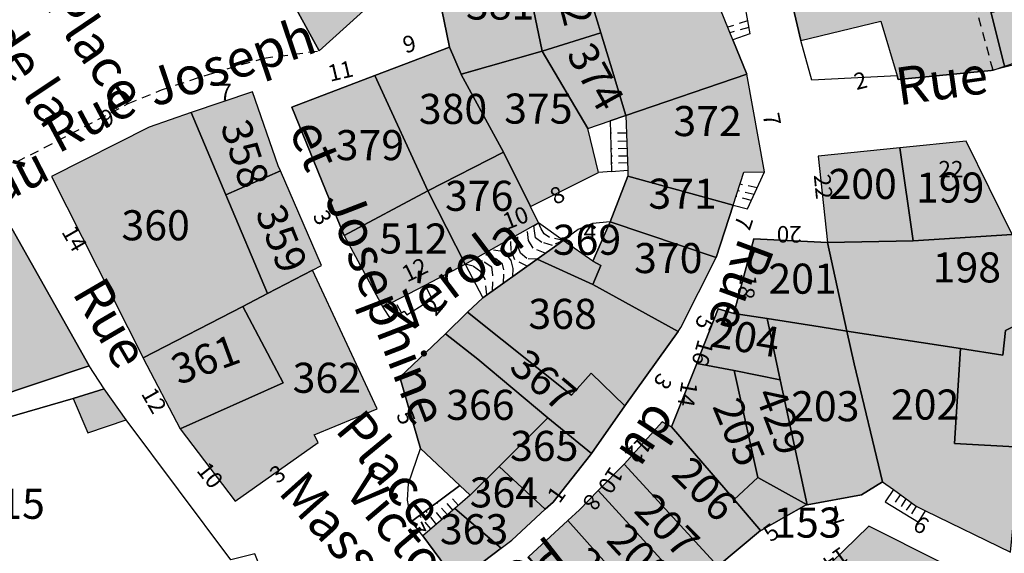
# Model space of a CAD drawing. Units: metres. Extents: x 1036957 to 1043873, y 6311138 to 6318447.
# Drawn here: x 1039579 to 1039644, y 6315815 to 6315850 of the extents above; entities that cross this region are included whole.
import ezdxf
from ezdxf.enums import TextEntityAlignment as Align

# ---------------------------------------------------------------- set-up
doc = ezdxf.new("R2010")
doc.units = ezdxf.units.M
doc.linetypes.add('TOPO1', pattern=[1, 0.6, -0.4])
for name, color, linetype in [('ig_cad_bati_dur', 152, 'CONTINUOUS'), ('ig_cad_bati_dur_hach', 24, 'CONTINUOUS'), ('ig_cad_bati_leger', 215, 'CONTINUOUS'), ('ig_cad_bati_leger_hach', 243, 'CONTINUOUS'), ('ig_cad_detail_lineaire', 252, 'TOPO1'), ('ig_cad_nom_voie', 8, 'CONTINUOUS'), ('ig_cad_numero_voie', 40, 'CONTINUOUS'), ('ig_cad_parcel', 3, 'CONTINUOUS'), ('ig_cad_parcel_num', 3, 'CONTINUOUS')]:
    doc.layers.add(name, color=color, linetype=linetype)
doc.styles.add('Times New Roman', font='times.ttf')

msp = doc.modelspace()

# ---------------------------------------------------------------- hatches: boundary and pattern name
at = {"layer": 'ig_cad_bati_dur_hach'}
for points in [[(1039642.53, 6315862.57), (1039639.71, 6315861.5), (1039639.6, 6315861.97), (1039634.37, 6315860), (1039634.97, 6315857.13), (1039629.54, 6315854.77), (1039629.56, 6315854.68), (1039630.96, 6315848.7), (1039636.27, 6315849.98), (1039637.36, 6315846.34), (1039637.43, 6315846.1), (1039643.6, 6315846.7), (1039643.72, 6315846.72), (1039647.81, 6315848.12), (1039646.58, 6315851.5), (1039643.69, 6315850.55), (1039643.21, 6315852.4), (1039645.92, 6315853.32), (1039642.55, 6315862.51)], [(1039627.05, 6315851.99), (1039625.9, 6315857.61), (1039624.79, 6315857.42), (1039623.67, 6315862.31), (1039614.96, 6315860.59), (1039615.53, 6315856.49), (1039615.54, 6315856.45), (1039617.18, 6315850.8), (1039617.66, 6315849.2), (1039618.31, 6315847.09), (1039619.33, 6315843.7), (1039627.36, 6315846.45), (1039626.44, 6315848.74), (1039625.34, 6315851.48)], [(1039594.04, 6315857.04), (1039595.31, 6315854.71), (1039598.97, 6315848), (1039604.18, 6315852.75), (1039601.01, 6315856.62), (1039598.12, 6315860.68)], [(1039615.53, 6315856.49), (1039612.08, 6315855.88), (1039612.62, 6315853.54), (1039613.78, 6315847.98), (1039617.66, 6315849.2), (1039617.18, 6315850.8), (1039615.54, 6315856.45)], [(1039612.62, 6315853.54), (1039606.94, 6315851.62), (1039607.63, 6315848.25), (1039608.39, 6315846.45), (1039613.78, 6315847.98)], [(1039617.66, 6315849.2), (1039613.78, 6315847.98), (1039616.8, 6315842.85), (1039618.28, 6315843.35), (1039619.33, 6315843.7), (1039618.31, 6315847.09)], [(1039607.63, 6315848.25), (1039602.65, 6315846.36), (1039606.17, 6315838.7), (1039611.2, 6315841.26), (1039608.4, 6315846.43), (1039608.39, 6315846.45)], [(1039613.78, 6315847.98), (1039608.39, 6315846.45), (1039608.4, 6315846.43), (1039611.2, 6315841.26), (1039612.99, 6315837.65), (1039617.52, 6315839.92), (1039616.8, 6315842.85)], [(1039602.65, 6315846.36), (1039597.15, 6315844.27), (1039600.61, 6315835.76), (1039600.63, 6315835.73), (1039606.17, 6315838.7)], [(1039627.36, 6315846.45), (1039619.33, 6315843.7), (1039619.47, 6315840.06), (1039619.46, 6315839.67), (1039626.47, 6315837.74), (1039627.17, 6315839.93), (1039628.54, 6315839.97)], [(1039590.47, 6315843.9), (1039592.77, 6315838.42), (1039596.39, 6315840.02), (1039596.23, 6315840.36), (1039594.54, 6315845.28)], [(1039587.27, 6315827.58), (1039593.9, 6315831.01), (1039595.52, 6315831.87), (1039592.77, 6315838.42), (1039590.47, 6315843.9), (1039587.67, 6315842.93), (1039581.18, 6315839.66)], [(1039637.54, 6315841.55), (1039632.1, 6315841), (1039632.72, 6315835.27), (1039638.42, 6315835.38)], [(1039637.54, 6315841.55), (1039638.42, 6315835.38), (1039645, 6315835.8), (1039641.93, 6315841.99)], [(1039611.2, 6315841.26), (1039606.17, 6315838.7), (1039608.66, 6315833.81), (1039613.54, 6315836.56), (1039612.99, 6315837.65)], [(1039598.53, 6315833.41), (1039599.12, 6315833.72), (1039596.39, 6315840.02), (1039592.77, 6315838.42), (1039595.52, 6315831.87)], [(1039626.47, 6315837.74), (1039619.46, 6315839.67), (1039618.29, 6315836.63), (1039625.34, 6315834.26)], [(1039600.63, 6315835.73), (1039603.2, 6315830.95), (1039606.01, 6315832.42), (1039608.66, 6315833.81), (1039606.17, 6315838.7)], [(1039625.34, 6315834.26), (1039618.29, 6315836.63), (1039617.14, 6315834.01), (1039617.68, 6315833.73), (1039617.15, 6315832.46), (1039622.8, 6315829.34), (1039622.98, 6315829.6)], [(1039583.68, 6315827.07), (1039578.54, 6315836.2), (1039569.74, 6315831.57), (1039572.5, 6315823.92), (1039576.99, 6315824.81)], [(1039632.72, 6315835.27), (1039634.02, 6315829.37), (1039641.55, 6315828.22), (1039644.38, 6315827.77), (1039644.55, 6315829.4), (1039649.18, 6315831.71), (1039646.83, 6315835.98), (1039645, 6315835.8), (1039638.42, 6315835.38)], [(1039613.44, 6315834.15), (1039617.15, 6315832.46), (1039617.68, 6315833.73), (1039617.14, 6315834.01), (1039615.18, 6315835.4), (1039614.91, 6315835.2)], [(1039632.72, 6315835.27), (1039627.83, 6315835.51), (1039626.51, 6315830.54), (1039628.72, 6315830.2), (1039632.24, 6315829.65), (1039634.02, 6315829.37)], [(1039609.83, 6315831.58), (1039608.82, 6315830.62), (1039615.72, 6315825.1), (1039617.02, 6315826.57), (1039619.27, 6315824.41), (1039622.8, 6315829.34), (1039617.15, 6315832.46), (1039613.44, 6315834.15)], [(1039589.72, 6315822.88), (1039593.38, 6315818.07), (1039598.9, 6315821.97), (1039598.64, 6315822.48), (1039602.81, 6315824.21), (1039598.53, 6315833.41), (1039595.52, 6315831.87), (1039593.9, 6315831.01), (1039596.58, 6315825.93)], [(1039649.18, 6315831.71), (1039644.55, 6315829.4), (1039644.38, 6315827.77), (1039641.55, 6315828.22), (1039641.17, 6315821.9), (1039645.56, 6315821.64), (1039653.11, 6315821.1), (1039653.47, 6315821.46), (1039651.57, 6315827.38)], [(1039587.27, 6315827.58), (1039587.27, 6315827.56), (1039589.72, 6315822.88), (1039596.58, 6315825.93), (1039593.9, 6315831.01)], [(1039608.82, 6315830.62), (1039607.35, 6315829.19), (1039609.51, 6315827.51), (1039614.15, 6315823.6), (1039617.05, 6315821.23), (1039619.27, 6315824.41), (1039617.02, 6315826.57), (1039615.72, 6315825.1)], [(1039626.51, 6315830.54), (1039625.46, 6315830.85), (1039624.32, 6315827.92), (1039624.04, 6315827.22), (1039626.52, 6315826.74), (1039629.59, 6315826.13), (1039628.72, 6315830.2)], [(1039634.02, 6315829.37), (1039632.24, 6315829.65), (1039628.72, 6315830.2), (1039629.59, 6315826.13), (1039631.37, 6315817.82), (1039634.99, 6315818.48), (1039636.39, 6315819.35), (1039634.49, 6315827.19)], [(1039607.35, 6315829.19), (1039604.33, 6315826.3), (1039605.69, 6315821.56), (1039608.31, 6315819.1), (1039609, 6315818.45), (1039610.92, 6315820.36), (1039614.15, 6315823.6), (1039609.51, 6315827.51)], [(1039634.02, 6315829.37), (1039634.49, 6315827.19), (1039636.39, 6315819.35), (1039637.1, 6315818.83), (1039638.61, 6315817.72), (1039639.23, 6315817.41), (1039644.88, 6315814.67), (1039645.56, 6315821.64), (1039641.17, 6315821.9), (1039641.55, 6315828.22)], [(1039624.04, 6315827.22), (1039622.36, 6315823), (1039626.52, 6315818.16), (1039628.1, 6315819.64), (1039626.52, 6315826.74)], [(1039631.37, 6315817.82), (1039629.59, 6315826.13), (1039626.52, 6315826.74), (1039628.1, 6315819.64)], [(1039584.68, 6315825.52), (1039582.62, 6315824.88), (1039583.6, 6315822.61), (1039586.14, 6315823.47)], [(1039617.05, 6315821.23), (1039614.15, 6315823.6), (1039610.92, 6315820.36), (1039613.98, 6315817.52), (1039614.51, 6315817.99), (1039616.99, 6315821.15)], [(1039628.28, 6315816.1), (1039626.52, 6315818.16), (1039622.36, 6315823), (1039621.74, 6315823.34), (1039619.25, 6315820.54), (1039619.22, 6315820.51), (1039625.44, 6315813.74)], [(1039610.92, 6315820.36), (1039609, 6315818.45), (1039607.98, 6315817.57), (1039611.04, 6315814.94), (1039611.75, 6315815.47), (1039613.98, 6315817.52)], [(1039625.44, 6315813.74), (1039619.22, 6315820.51), (1039617.49, 6315818.76), (1039623.52, 6315812.17)], [(1039623.52, 6315812.17), (1039617.49, 6315818.76), (1039616.25, 6315817.49), (1039615.47, 6315816.77), (1039621.34, 6315810.19), (1039623.35, 6315812.03)], [(1039605.85, 6315815.75), (1039608.1, 6315812.7), (1039611.04, 6315814.94), (1039607.98, 6315817.57)], [(1039621.34, 6315810.19), (1039615.47, 6315816.77), (1039612.86, 6315814.35), (1039615.67, 6315811.35), (1039618.67, 6315808.17), (1039618.9, 6315807.97)], [(1039640.16, 6315804.48), (1039644.46, 6315810.7), (1039640.18, 6315814.03), (1039635.47, 6315816.39), (1039631.34, 6315812.37), (1039632.58, 6315811.14), (1039630.01, 6315808.52), (1039631.99, 6315806.75), (1039634.6, 6315809.37)]]:
    msp.add_hatch(color=256, dxfattribs=at).paths.add_polyline_path(points)
at = {"layer": 'ig_cad_bati_leger_hach'}
msp.add_hatch(color=256, dxfattribs=at).paths.add_polyline_path([(1039631.37, 6315817.82), (1039628.1, 6315819.64), (1039626.52, 6315818.16), (1039628.28, 6315816.1), (1039628.34, 6315816.14), (1039631.31, 6315817.81)])

# ---------------------------------------------------------------- linework, layer by layer
at = {"layer": 'ig_cad_bati_dur'}
for points in [[(1039642.53, 6315862.57), (1039639.71, 6315861.5), (1039639.6, 6315861.97), (1039634.37, 6315860), (1039634.97, 6315857.13), (1039629.54, 6315854.77), (1039629.56, 6315854.68), (1039630.96, 6315848.7), (1039636.27, 6315849.98), (1039637.36, 6315846.34), (1039637.43, 6315846.1), (1039643.6, 6315846.7), (1039643.72, 6315846.72), (1039647.81, 6315848.12), (1039646.58, 6315851.5), (1039643.69, 6315850.55), (1039643.21, 6315852.4), (1039645.92, 6315853.32), (1039642.55, 6315862.51)], [(1039627.05, 6315851.99), (1039625.9, 6315857.61), (1039624.79, 6315857.42), (1039623.67, 6315862.31), (1039614.96, 6315860.59), (1039615.53, 6315856.49), (1039615.54, 6315856.45), (1039617.18, 6315850.8), (1039617.66, 6315849.2), (1039618.31, 6315847.09), (1039619.33, 6315843.7), (1039627.36, 6315846.45), (1039626.44, 6315848.74), (1039625.34, 6315851.48)], [(1039594.04, 6315857.04), (1039595.31, 6315854.71), (1039598.97, 6315848), (1039604.18, 6315852.75), (1039601.01, 6315856.62), (1039598.12, 6315860.68)], [(1039615.53, 6315856.49), (1039612.08, 6315855.88), (1039612.62, 6315853.54), (1039613.78, 6315847.98), (1039617.66, 6315849.2), (1039617.18, 6315850.8), (1039615.54, 6315856.45)], [(1039612.62, 6315853.54), (1039606.94, 6315851.62), (1039607.63, 6315848.25), (1039608.39, 6315846.45), (1039613.78, 6315847.98)], [(1039617.66, 6315849.2), (1039613.78, 6315847.98), (1039616.8, 6315842.85), (1039618.28, 6315843.35), (1039619.33, 6315843.7), (1039618.31, 6315847.09)], [(1039607.63, 6315848.25), (1039602.65, 6315846.36), (1039606.17, 6315838.7), (1039611.2, 6315841.26), (1039608.4, 6315846.43), (1039608.39, 6315846.45)], [(1039613.78, 6315847.98), (1039608.39, 6315846.45), (1039608.4, 6315846.43), (1039611.2, 6315841.26), (1039612.99, 6315837.65), (1039617.52, 6315839.92), (1039616.8, 6315842.85)], [(1039602.65, 6315846.36), (1039597.15, 6315844.27), (1039600.61, 6315835.76), (1039600.63, 6315835.73), (1039606.17, 6315838.7)], [(1039627.36, 6315846.45), (1039619.33, 6315843.7), (1039619.47, 6315840.06), (1039619.46, 6315839.67), (1039626.47, 6315837.74), (1039627.17, 6315839.93), (1039628.54, 6315839.97)], [(1039590.47, 6315843.9), (1039592.77, 6315838.42), (1039596.39, 6315840.02), (1039596.23, 6315840.36), (1039594.54, 6315845.28)], [(1039587.27, 6315827.58), (1039593.9, 6315831.01), (1039595.52, 6315831.87), (1039592.77, 6315838.42), (1039590.47, 6315843.9), (1039587.67, 6315842.93), (1039581.18, 6315839.66)], [(1039637.54, 6315841.55), (1039632.1, 6315841), (1039632.72, 6315835.27), (1039638.42, 6315835.38)], [(1039637.54, 6315841.55), (1039638.42, 6315835.38), (1039645, 6315835.8), (1039641.93, 6315841.99)], [(1039611.2, 6315841.26), (1039606.17, 6315838.7), (1039608.66, 6315833.81), (1039613.54, 6315836.56), (1039612.99, 6315837.65)], [(1039598.53, 6315833.41), (1039599.12, 6315833.72), (1039596.39, 6315840.02), (1039592.77, 6315838.42), (1039595.52, 6315831.87)], [(1039626.47, 6315837.74), (1039619.46, 6315839.67), (1039618.29, 6315836.63), (1039625.34, 6315834.26)], [(1039600.63, 6315835.73), (1039603.2, 6315830.95), (1039606.01, 6315832.42), (1039608.66, 6315833.81), (1039606.17, 6315838.7)], [(1039625.34, 6315834.26), (1039618.29, 6315836.63), (1039617.14, 6315834.01), (1039617.68, 6315833.73), (1039617.15, 6315832.46), (1039622.8, 6315829.34), (1039622.98, 6315829.6)], [(1039583.68, 6315827.07), (1039578.54, 6315836.2), (1039569.74, 6315831.57), (1039572.5, 6315823.92), (1039576.99, 6315824.81)], [(1039632.72, 6315835.27), (1039634.02, 6315829.37), (1039641.55, 6315828.22), (1039644.38, 6315827.77), (1039644.55, 6315829.4), (1039649.18, 6315831.71), (1039646.83, 6315835.98), (1039645, 6315835.8), (1039638.42, 6315835.38)], [(1039613.44, 6315834.15), (1039617.15, 6315832.46), (1039617.68, 6315833.73), (1039617.14, 6315834.01), (1039615.18, 6315835.4), (1039614.91, 6315835.2)], [(1039632.72, 6315835.27), (1039627.83, 6315835.51), (1039626.51, 6315830.54), (1039628.72, 6315830.2), (1039632.24, 6315829.65), (1039634.02, 6315829.37)], [(1039609.83, 6315831.58), (1039608.82, 6315830.62), (1039615.72, 6315825.1), (1039617.02, 6315826.57), (1039619.27, 6315824.41), (1039622.8, 6315829.34), (1039617.15, 6315832.46), (1039613.44, 6315834.15)], [(1039589.72, 6315822.88), (1039593.38, 6315818.07), (1039598.9, 6315821.97), (1039598.64, 6315822.48), (1039602.81, 6315824.21), (1039598.53, 6315833.41), (1039595.52, 6315831.87), (1039593.9, 6315831.01), (1039596.58, 6315825.93)], [(1039649.18, 6315831.71), (1039644.55, 6315829.4), (1039644.38, 6315827.77), (1039641.55, 6315828.22), (1039641.17, 6315821.9), (1039645.56, 6315821.64), (1039653.11, 6315821.1), (1039653.47, 6315821.46), (1039651.57, 6315827.38)], [(1039587.27, 6315827.58), (1039587.27, 6315827.56), (1039589.72, 6315822.88), (1039596.58, 6315825.93), (1039593.9, 6315831.01)], [(1039608.82, 6315830.62), (1039607.35, 6315829.19), (1039609.51, 6315827.51), (1039614.15, 6315823.6), (1039617.05, 6315821.23), (1039619.27, 6315824.41), (1039617.02, 6315826.57), (1039615.72, 6315825.1)], [(1039626.51, 6315830.54), (1039625.46, 6315830.85), (1039624.32, 6315827.92), (1039624.04, 6315827.22), (1039626.52, 6315826.74), (1039629.59, 6315826.13), (1039628.72, 6315830.2)], [(1039634.02, 6315829.37), (1039632.24, 6315829.65), (1039628.72, 6315830.2), (1039629.59, 6315826.13), (1039631.37, 6315817.82), (1039634.99, 6315818.48), (1039636.39, 6315819.35), (1039634.49, 6315827.19)], [(1039607.35, 6315829.19), (1039604.33, 6315826.3), (1039605.69, 6315821.56), (1039608.31, 6315819.1), (1039609, 6315818.45), (1039610.92, 6315820.36), (1039614.15, 6315823.6), (1039609.51, 6315827.51)], [(1039634.02, 6315829.37), (1039634.49, 6315827.19), (1039636.39, 6315819.35), (1039637.1, 6315818.83), (1039638.61, 6315817.72), (1039639.23, 6315817.41), (1039644.88, 6315814.67), (1039645.56, 6315821.64), (1039641.17, 6315821.9), (1039641.55, 6315828.22)], [(1039624.04, 6315827.22), (1039622.36, 6315823), (1039626.52, 6315818.16), (1039628.1, 6315819.64), (1039626.52, 6315826.74)], [(1039631.37, 6315817.82), (1039629.59, 6315826.13), (1039626.52, 6315826.74), (1039628.1, 6315819.64)], [(1039584.68, 6315825.52), (1039582.62, 6315824.88), (1039583.6, 6315822.61), (1039586.14, 6315823.47)], [(1039617.05, 6315821.23), (1039614.15, 6315823.6), (1039610.92, 6315820.36), (1039613.98, 6315817.52), (1039614.51, 6315817.99), (1039616.99, 6315821.15)], [(1039628.28, 6315816.1), (1039626.52, 6315818.16), (1039622.36, 6315823), (1039621.74, 6315823.34), (1039619.25, 6315820.54), (1039619.22, 6315820.51), (1039625.44, 6315813.74)], [(1039610.92, 6315820.36), (1039609, 6315818.45), (1039607.98, 6315817.57), (1039611.04, 6315814.94), (1039611.75, 6315815.47), (1039613.98, 6315817.52)], [(1039625.44, 6315813.74), (1039619.22, 6315820.51), (1039617.49, 6315818.76), (1039623.52, 6315812.17)], [(1039623.52, 6315812.17), (1039617.49, 6315818.76), (1039616.25, 6315817.49), (1039615.47, 6315816.77), (1039621.34, 6315810.19), (1039623.35, 6315812.03)], [(1039605.85, 6315815.75), (1039608.1, 6315812.7), (1039611.04, 6315814.94), (1039607.98, 6315817.57)], [(1039621.34, 6315810.19), (1039615.47, 6315816.77), (1039612.86, 6315814.35), (1039615.67, 6315811.35), (1039618.67, 6315808.17), (1039618.9, 6315807.97)], [(1039640.16, 6315804.48), (1039644.46, 6315810.7), (1039640.18, 6315814.03), (1039635.47, 6315816.39), (1039631.34, 6315812.37), (1039632.58, 6315811.14), (1039630.01, 6315808.52), (1039631.99, 6315806.75), (1039634.6, 6315809.37)]]:
    msp.add_lwpolyline(points, close=True, dxfattribs=at)
at = {"layer": 'ig_cad_bati_leger'}
msp.add_lwpolyline([(1039631.37, 6315817.82), (1039628.1, 6315819.64), (1039626.52, 6315818.16), (1039628.28, 6315816.1), (1039628.34, 6315816.14), (1039631.31, 6315817.81)], close=True, dxfattribs=at)
at = {"layer": 'ig_cad_detail_lineaire'}
for points in [[(1039643.72, 6315846.72), (1039639.71, 6315861.5)], [(1039627.42, 6315850.01), (1039626.11, 6315849.57)], [(1039627.5, 6315849.56), (1039626.25, 6315849.21)], [(1039561.81, 6315830.85), (1039567.72, 6315833.52), (1039567.44, 6315834.81), (1039574.44, 6315838.35), (1039580.72, 6315841.57), (1039586.28, 6315844.5), (1039588.48, 6315845.41), (1039591.89, 6315846.53), (1039595.29, 6315847.52), (1039598.97, 6315848)], [(1039619.37, 6315842.53), (1039618.31, 6315842.54)], [(1039619.39, 6315841.99), (1039618.32, 6315841.98)], [(1039619.42, 6315841.5), (1039618.35, 6315841.48)], [(1039619.44, 6315841.01), (1039618.37, 6315841)], [(1039619.45, 6315840.55), (1039618.37, 6315840.54)], [(1039628.05, 6315838.9), (1039626.91, 6315839.14)], [(1039627.67, 6315838.06), (1039626.64, 6315838.33)], [(1039627.85, 6315838.45), (1039626.77, 6315838.7)], [(1039615.18, 6315835.4), (1039614.47, 6315835.06), (1039613.76, 6315835.27), (1039613.34, 6315835.57), (1039613.28, 6315835.88), (1039613.23, 6315836.37), (1039613.54, 6315836.56)], [(1039615.18, 6315835.4), (1039614.27, 6315835.6), (1039613.9, 6315835.84), (1039613.71, 6315836.17), (1039613.54, 6315836.56)], [(1039613.44, 6315834.15), (1039612.76, 6315834.19), (1039612.34, 6315834.54), (1039612.16, 6315835.03), (1039612.15, 6315835.78)], [(1039613.98, 6315834.54), (1039613.18, 6315834.88), (1039612.86, 6315835.4), (1039612.79, 6315836.14)], [(1039612.78, 6315833.68), (1039611.95, 6315834.1), (1039611.72, 6315834.73), (1039611.69, 6315835.53)], [(1039611.21, 6315832.56), (1039611.23, 6315833.44), (1039611.14, 6315833.82), (1039610.59, 6315834.25), (1039609.87, 6315834.5)], [(1039611.83, 6315833.01), (1039611.84, 6315833.53), (1039611.72, 6315834.07), (1039611.35, 6315834.56), (1039611.14, 6315834.67), (1039610.37, 6315834.78)], [(1039610.1, 6315831.78), (1039609.99, 6315832.82), (1039609.7, 6315833.31), (1039609.19, 6315833.68), (1039608.66, 6315833.81)], [(1039610.48, 6315832.04), (1039610.5, 6315833.11), (1039610.42, 6315833.63), (1039609.82, 6315834.03), (1039609.2, 6315834.12)], [(1039604.08, 6315830.4), (1039603.62, 6315831.17)], [(1039604.42, 6315830.59), (1039604.01, 6315831.38)], [(1039607.86, 6315817.45), (1039607.17, 6315818.25)], [(1039608.22, 6315817.77), (1039607.53, 6315818.53)], [(1039637.56, 6315818.48), (1039637.05, 6315817.73)], [(1039637.93, 6315818.21), (1039637.46, 6315817.47)], [(1039606.75, 6315816.51), (1039606.06, 6315817.42)], [(1039607.13, 6315816.84), (1039606.45, 6315817.71)], [(1039607.49, 6315817.15), (1039606.78, 6315817.95)], [(1039638.31, 6315817.94), (1039637.81, 6315817.25)], [(1039638.61, 6315817.72), (1039638.19, 6315817.03)], [(1039606.39, 6315816.21), (1039605.63, 6315817.09)]]:
    msp.add_lwpolyline(points, dxfattribs=at)
at = {"layer": 'ig_cad_parcel'}
for points in [[(1039640.68, 6315861.88), (1039642.53, 6315862.57), (1039642.55, 6315862.51), (1039645.92, 6315853.32), (1039646.58, 6315851.5), (1039647.81, 6315848.12), (1039647.94, 6315847.78), (1039644.5, 6315846.91), (1039644.4, 6315847.31), (1039640.85, 6315861.55), (1039640.79, 6315861.56)], [(1039627.36, 6315846.45), (1039619.33, 6315843.7), (1039618.31, 6315847.09), (1039617.66, 6315849.2), (1039617.18, 6315850.8), (1039615.54, 6315856.45), (1039615.53, 6315856.49), (1039614.96, 6315860.59), (1039623.67, 6315862.31), (1039624.79, 6315857.42), (1039625.9, 6315857.61), (1039627.05, 6315851.99), (1039627.57, 6315849.13), (1039626.44, 6315848.74)], [(1039630.96, 6315848.7), (1039629.56, 6315854.68), (1039629.54, 6315854.77), (1039634.97, 6315857.13), (1039634.37, 6315860), (1039639.6, 6315861.97), (1039639.71, 6315861.5), (1039640.68, 6315861.88), (1039640.79, 6315861.56), (1039640.85, 6315861.55), (1039644.4, 6315847.31), (1039644.5, 6315846.91), (1039643.72, 6315846.72), (1039643.6, 6315846.7), (1039637.43, 6315846.1), (1039637.36, 6315846.34), (1039631.68, 6315846.05)], [(1039594.04, 6315857.04), (1039598.12, 6315860.68), (1039601.01, 6315856.62), (1039604.18, 6315852.75), (1039598.97, 6315848), (1039595.31, 6315854.71)], [(1039617.66, 6315849.2), (1039613.78, 6315847.98), (1039612.62, 6315853.54), (1039612.08, 6315855.88), (1039615.53, 6315856.49), (1039615.54, 6315856.45), (1039617.18, 6315850.8)], [(1039613.78, 6315847.98), (1039608.4, 6315846.43), (1039608.39, 6315846.45), (1039607.63, 6315848.25), (1039606.94, 6315851.62), (1039612.62, 6315853.54)], [(1039619.33, 6315843.7), (1039618.28, 6315843.35), (1039618.39, 6315839.98), (1039617.52, 6315839.92), (1039616.8, 6315842.85), (1039613.78, 6315847.98), (1039617.66, 6315849.2), (1039618.31, 6315847.09)], [(1039608.39, 6315846.45), (1039608.4, 6315846.43), (1039611.2, 6315841.26), (1039606.17, 6315838.7), (1039602.65, 6315846.36), (1039607.63, 6315848.25)], [(1039613.78, 6315847.98), (1039608.39, 6315846.45), (1039608.4, 6315846.43), (1039611.2, 6315841.26), (1039612.99, 6315837.65), (1039617.52, 6315839.92), (1039616.8, 6315842.85)], [(1039606.17, 6315838.7), (1039600.63, 6315835.73), (1039600.61, 6315835.76), (1039597.15, 6315844.27), (1039602.65, 6315846.36)], [(1039627.36, 6315846.45), (1039619.33, 6315843.7), (1039618.28, 6315843.35), (1039618.39, 6315839.98), (1039619.47, 6315840.06), (1039619.46, 6315839.67), (1039626.47, 6315837.74), (1039627.42, 6315837.49), (1039628.54, 6315839.97)], [(1039590.47, 6315843.9), (1039592.77, 6315838.42), (1039596.39, 6315840.02), (1039596.23, 6315840.36), (1039594.54, 6315845.28)], [(1039587.27, 6315827.58), (1039593.9, 6315831.01), (1039595.52, 6315831.87), (1039592.77, 6315838.42), (1039590.47, 6315843.9), (1039587.67, 6315842.93), (1039581.18, 6315839.66)], [(1039637.54, 6315841.55), (1039632.1, 6315841), (1039632.72, 6315835.27), (1039638.42, 6315835.38)], [(1039637.54, 6315841.55), (1039638.42, 6315835.38), (1039645, 6315835.8), (1039641.93, 6315841.99)], [(1039611.2, 6315841.26), (1039606.17, 6315838.7), (1039608.66, 6315833.81), (1039609.83, 6315831.58), (1039613.44, 6315834.15), (1039614.91, 6315835.2), (1039615.18, 6315835.4), (1039613.54, 6315836.56), (1039612.99, 6315837.65)], [(1039592.77, 6315838.42), (1039595.52, 6315831.87), (1039598.53, 6315833.41), (1039599.12, 6315833.72), (1039596.39, 6315840.02)], [(1039626.47, 6315837.74), (1039625.34, 6315834.26), (1039618.29, 6315836.63), (1039619.46, 6315839.67)], [(1039606.17, 6315838.7), (1039600.63, 6315835.73), (1039603.2, 6315830.95), (1039603.69, 6315830.16), (1039604.6, 6315830.7), (1039604.79, 6315830.44), (1039606.47, 6315831.52), (1039606.01, 6315832.42), (1039608.66, 6315833.81)], [(1039618.29, 6315836.63), (1039617.11, 6315836.52), (1039616.17, 6315836.13), (1039615.18, 6315835.4), (1039614.91, 6315835.2), (1039613.44, 6315834.15), (1039617.15, 6315832.46), (1039617.68, 6315833.73), (1039617.14, 6315834.01)], [(1039618.29, 6315836.63), (1039617.14, 6315834.01), (1039617.68, 6315833.73), (1039617.15, 6315832.46), (1039622.8, 6315829.34), (1039622.98, 6315829.6), (1039625.34, 6315834.26)], [(1039583.68, 6315827.07), (1039576.99, 6315824.81), (1039572.5, 6315823.92), (1039569.74, 6315831.57), (1039578.54, 6315836.2)], [(1039638.42, 6315835.38), (1039632.72, 6315835.27), (1039634.02, 6315829.37), (1039641.55, 6315828.22), (1039644.38, 6315827.77), (1039644.55, 6315829.4), (1039649.18, 6315831.71), (1039646.83, 6315835.98), (1039645, 6315835.8)], [(1039632.72, 6315835.27), (1039634.02, 6315829.37), (1039632.24, 6315829.65), (1039628.72, 6315830.2), (1039626.51, 6315830.54), (1039627.83, 6315835.51)], [(1039622.8, 6315829.34), (1039619.27, 6315824.41), (1039617.02, 6315826.57), (1039615.72, 6315825.1), (1039608.82, 6315830.62), (1039609.83, 6315831.58), (1039613.44, 6315834.15), (1039617.15, 6315832.46)], [(1039593.9, 6315831.01), (1039596.58, 6315825.93), (1039589.72, 6315822.88), (1039593.38, 6315818.07), (1039598.9, 6315821.97), (1039598.64, 6315822.48), (1039602.81, 6315824.21), (1039598.53, 6315833.41), (1039595.52, 6315831.87)], [(1039649.18, 6315831.71), (1039644.55, 6315829.4), (1039644.38, 6315827.77), (1039641.55, 6315828.22), (1039641.17, 6315821.9), (1039645.56, 6315821.64), (1039653.11, 6315821.1), (1039653.47, 6315821.46), (1039651.57, 6315827.38)], [(1039587.27, 6315827.58), (1039587.27, 6315827.56), (1039589.72, 6315822.88), (1039596.58, 6315825.93), (1039593.9, 6315831.01)], [(1039619.27, 6315824.41), (1039617.05, 6315821.23), (1039614.15, 6315823.6), (1039609.51, 6315827.51), (1039607.35, 6315829.19), (1039608.82, 6315830.62), (1039615.72, 6315825.1), (1039617.02, 6315826.57)], [(1039628.72, 6315830.2), (1039629.59, 6315826.13), (1039626.52, 6315826.74), (1039624.04, 6315827.22), (1039624.32, 6315827.92), (1039625.46, 6315830.85), (1039626.51, 6315830.54)], [(1039634.02, 6315829.37), (1039634.49, 6315827.19), (1039636.39, 6315819.35), (1039634.99, 6315818.48), (1039631.37, 6315817.82), (1039629.59, 6315826.13), (1039628.72, 6315830.2), (1039632.24, 6315829.65)], [(1039614.15, 6315823.6), (1039610.92, 6315820.36), (1039609, 6315818.45), (1039608.31, 6315819.1), (1039605.09, 6315816.7), (1039604.82, 6315818.12), (1039604.89, 6315819.24), (1039605.69, 6315821.56), (1039604.33, 6315826.3), (1039607.35, 6315829.19), (1039609.51, 6315827.51)], [(1039634.02, 6315829.37), (1039634.49, 6315827.19), (1039636.39, 6315819.35), (1039637.1, 6315818.83), (1039636.56, 6315818.02), (1039638.78, 6315816.66), (1039639.23, 6315817.41), (1039644.88, 6315814.67), (1039645.56, 6315821.64), (1039641.17, 6315821.9), (1039641.55, 6315828.22)], [(1039631.37, 6315817.82), (1039631.31, 6315817.81), (1039628.34, 6315816.14), (1039628.28, 6315816.1), (1039626.52, 6315818.16), (1039622.36, 6315823), (1039624.04, 6315827.22), (1039626.52, 6315826.74), (1039628.1, 6315819.64)], [(1039583.68, 6315827.07), (1039576.99, 6315824.81), (1039572.5, 6315823.92), (1039567.64, 6315822.96), (1039567.87, 6315820.58), (1039575.12, 6315822.71), (1039582.62, 6315824.88), (1039584.68, 6315825.52)], [(1039631.37, 6315817.82), (1039629.59, 6315826.13), (1039626.52, 6315826.74), (1039628.1, 6315819.64)], [(1039584.68, 6315825.52), (1039582.62, 6315824.88), (1039575.12, 6315822.71), (1039567.87, 6315820.58), (1039565.52, 6315819.98), (1039565.65, 6315814.28), (1039565.67, 6315812.12), (1039565.78, 6315804.56), (1039568.04, 6315804.78), (1039575.26, 6315805.47), (1039577.71, 6315805.74), (1039581.32, 6315806.07), (1039581.93, 6315803), (1039584.61, 6315803.54), (1039593.57, 6315805.34), (1039603.43, 6315807.4), (1039603.11, 6315808.76), (1039597.45, 6315807.64), (1039594.69, 6315814.55), (1039593.1, 6315814.16), (1039586.14, 6315823.47)], [(1039617.05, 6315821.23), (1039616.99, 6315821.15), (1039614.51, 6315817.99), (1039613.98, 6315817.52), (1039610.92, 6315820.36), (1039614.15, 6315823.6)], [(1039628.28, 6315816.1), (1039625.44, 6315813.74), (1039619.22, 6315820.51), (1039619.25, 6315820.54), (1039621.74, 6315823.34), (1039622.36, 6315823), (1039626.52, 6315818.16)], [(1039610.92, 6315820.36), (1039609, 6315818.45), (1039607.98, 6315817.57), (1039611.04, 6315814.94), (1039611.75, 6315815.47), (1039613.98, 6315817.52)], [(1039625.44, 6315813.74), (1039623.52, 6315812.17), (1039617.49, 6315818.76), (1039619.22, 6315820.51)], [(1039609, 6315818.45), (1039607.98, 6315817.57), (1039611.04, 6315814.94), (1039608.1, 6315812.7), (1039605.85, 6315815.75), (1039605.09, 6315816.7), (1039608.31, 6315819.1)], [(1039623.52, 6315812.17), (1039623.35, 6315812.03), (1039621.34, 6315810.19), (1039615.47, 6315816.77), (1039616.25, 6315817.49), (1039617.49, 6315818.76)], [(1039621.34, 6315810.19), (1039618.9, 6315807.97), (1039618.67, 6315808.17), (1039615.67, 6315811.35), (1039612.82, 6315814.32), (1039612.86, 6315814.35), (1039615.47, 6315816.77)], [(1039640.16, 6315804.48), (1039644.46, 6315810.7), (1039640.18, 6315814.03), (1039635.47, 6315816.39), (1039631.34, 6315812.37), (1039632.58, 6315811.14), (1039630.01, 6315808.52), (1039631.99, 6315806.75), (1039634.6, 6315809.37)]]:
    msp.add_lwpolyline(points, close=True, dxfattribs=at)

# ---------------------------------------------------------------- texts
at = {"layer": 'ig_cad_nom_voie', "style": 'Times New Roman'}
for s, rotation, p in [('Place', 304.10001, (1039580.02, 6315850.62)), ('Joseph', 18.70001, (1039588.24, 6315843.51)), ('Liberté', 296.6, (1039571.29, 6315848.47)), ('de la', 303.60003, (1039575.91, 6315848.64)), ('Rue', 7.99999, (1039637.56, 6315843.6)), ('Rue', 28.00001, (1039581.98, 6315840.45)), ('et', 293.4, (1039596.21, 6315842.43)), ('Château', 27.20001, (1039569.76, 6315832.76)), ('Josephine', 291.1, (1039598.58, 6315837.95)), ('Vérola', 37.1, (1039605.16, 6315828.42)), ('Rue', 249.6, (1039626.16, 6315835.96)), ('Rue', 300.30001, (1039581.84, 6315831.53)), ('Place', 309.49998, (1039599.35, 6315822.28)), ('du', 235.89999, (1039620.44, 6315825.21)), ('Masséglia', 311.9, (1039595.58, 6315818.1)), ('Victor', 310.30002, (1039599.96, 6315818.18)), ('Portal', 217.99997, (1039613.68, 6315816.53))]:
    msp.add_text(s, height=2.5, rotation=rotation, dxfattribs=at).set_placement(p, align=Align.BOTTOM_LEFT)
at = {"layer": 'ig_cad_numero_voie', "style": 'Times New Roman'}
for s, rotation, p in [('9', 14.59998, (1039604.77, 6315847.5)), ('11', 13.20001, (1039599.77, 6315845.61)), ('2', 14, (1039634.73, 6315845.06)), ('9', 16.80002, (1039584.74, 6315842.57)), ('7', 281.1, (1039628.08, 6315843.69)), ('22', 275.60001, (1039631.47, 6315839.72)), ('8', 28.20002, (1039614.83, 6315837.43)), ('10', 21.49998, (1039611.56, 6315835.77)), ('3', 298.1, (1039598.2, 6315836.87)), ('14', 299.90001, (1039581.52, 6315835.8)), ('7', 251.6, (1039626.44, 6315837.24)), ('20', 180, (1039631.02, 6315836.7)), ('12', 26.09998, (1039604.95, 6315832.28)), ('18', 261.40002, (1039626.64, 6315833.3)), ('2', 48.50001, (1039606.95, 6315830.07)), ('5', 243.49998, (1039623.92, 6315830.66)), ('16', 254.10001, (1039623.81, 6315828.97)), ('3', 235.19997, (1039621.29, 6315826.86)), ('14', 260.00001, (1039622.71, 6315826.15)), ('12', 299.7, (1039586.81, 6315825.04)), ('5', 290.19999, (1039603.75, 6315823.7)), ('12', 226.70002, (1039620.09, 6315822.69)), ('10', 308.9, (1039590.5, 6315819.87)), ('3', 34.40002, (1039596.36, 6315818.9)), ('10', 237.20002, (1039618.03, 6315820.63)), ('1', 54.40001, (1039615.2, 6315817.65)), ('8', 233.49999, (1039616.61, 6315818.85)), ('7', 197.09998, (1039633.49, 6315818.17)), ('7', 295.6, (1039604.46, 6315816.16)), ('9', 149.2, (1039639.77, 6315817.03)), ('5', 35.99999, (1039629.17, 6315815.02)), ('14', 215.59999, (1039633.42, 6315815.37))]:
    msp.add_text(s, height=1.1, rotation=rotation, dxfattribs=at).set_placement(p, align=Align.BOTTOM_LEFT)
for s, p in [('7', (1039592.33, 6315844.37)), ('22', (1039640.09, 6315839.24)), ('4', (1039616.53, 6315835.09))]:
    msp.add_text(s, height=1.1, dxfattribs=at).set_placement(p, align=Align.BOTTOM_LEFT)
at = {"layer": 'ig_cad_parcel_num', "style": 'Times New Roman'}
for s, rotation, p in [('382', 284.49999, (1039613.54, 6315853.77)), ('374', 299.20002, (1039614.81, 6315847.48)), ('358', 287.90003, (1039591.8, 6315842.83)), ('359', 292.00002, (1039594.12, 6315837.02)), ('204', 350.49998, (1039624.77, 6315827.74)), ('361', 20.19999, (1039589.83, 6315825.18)), ('367', 319.69998, (1039611.09, 6315826.34)), ('429', 290.90001, (1039627.3, 6315824.94)), ('205', 292.59999, (1039624.48, 6315824.13)), ('206', 314.6, (1039621.83, 6315819.35)), ('207', 314.39997, (1039619.34, 6315816.93)), ('208', 312.5, (1039617.49, 6315815)), ('209', 311.79998, (1039615, 6315813.46))]:
    msp.add_text(s, height=2, rotation=rotation, dxfattribs=at).set_placement(p, align=Align.BOTTOM_LEFT)
for s, p in [('381', (1039608.71, 6315849.46)), ('380', (1039605.58, 6315842.52)), ('375', (1039611.25, 6315842.54)), ('372', (1039622.49, 6315841.71)), ('379', (1039600.06, 6315840.11)), ('200', (1039632.79, 6315837.53)), ('199', (1039638.6, 6315837.29)), ('376', (1039607.32, 6315836.74)), ('371', (1039620.83, 6315836.88)), ('360', (1039585.83, 6315834.78)), ('512', (1039602.96, 6315833.9)), ('369', (1039614.48, 6315833.82)), ('370', (1039619.88, 6315832.6)), ('198', (1039639.71, 6315831.98)), ('201', (1039628.8, 6315831.23)), ('368', (1039612.86, 6315828.89)), ('362', (1039597.2, 6315824.64)), ('366', (1039607.4, 6315822.84)), ('203', (1039630.31, 6315822.75)), ('202', (1039636.94, 6315822.86)), ('365', (1039611.64, 6315820.11)), ('364', (1039608.96, 6315817.02)), ('215', (1039576.2, 6315816.26)), ('153', (1039629.12, 6315815.01)), ('363', (1039606.98, 6315814.57))]:
    msp.add_text(s, height=2, dxfattribs=at).set_placement(p, align=Align.BOTTOM_LEFT)

doc.saveas('drawing.dxf')
